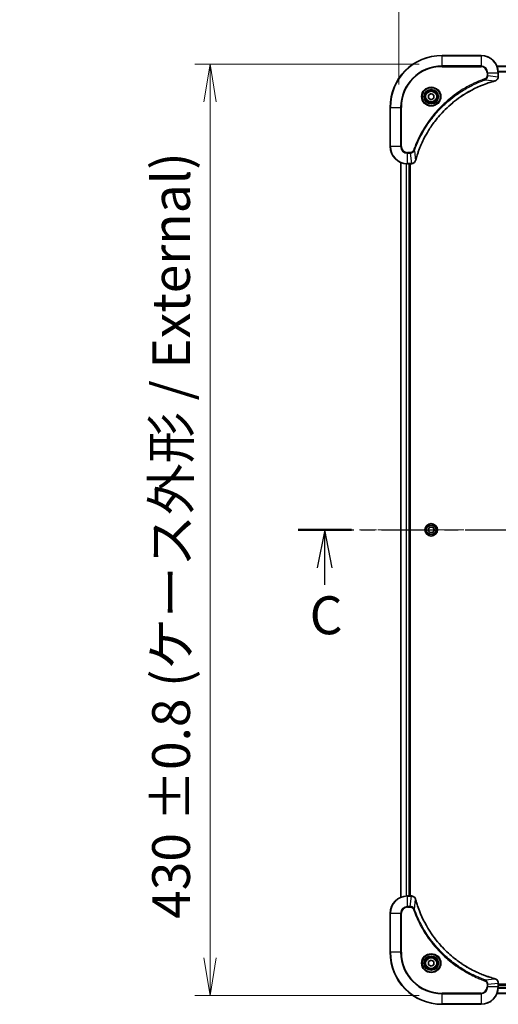
# Model space of a CAD drawing. Units: millimetres. Extents: x 0 to 10031, y 0 to 1967.
# Drawn here: x 2555 to 2776, y 1274 to 1728 of the extents above; entities that cross this region are included whole.
import ezdxf

# ---------------------------------------------------------------- set-up
doc = ezdxf.new("R2010")
doc.units = ezdxf.units.MM
doc.linetypes.add('CHAIN', pattern=[0.3543, 0.2362, -0.0295, 0.0591, -0.0295])
for name, color, linetype, lineweight in [('Centerline (ISO)', 131, 'Continuous', 18), ('Dimension (ISO)', 7, 'Continuous', 18), ('Dimension (ISO) @ 1', 7, 'Continuous', 18), ('Section Line (ISO)', 7, 'CHAIN', 25), ('Visible (ISO)', 7, 'Continuous', 35), ('Visible Narrow (ISO)', 7, 'Continuous', 25)]:
    doc.layers.add(name, color=color, linetype=linetype, lineweight=lineweight)
doc.styles.add('Note Text (TK)', font='MS PGothic.ttf')
doc.dimstyles.new('Default - Method 1b (TK)', dxfattribs={"dimscale": 4.5, "dimtxt": 2.5, "dimasz": 2.5, "dimexe": 1, "dimexo": 1.5, "dimgap": 1, "dimtad": 1, "dimrnd": 1e-08, "dimdsep": 46, "dimtxsty": 'Note Text (TK)', "dimblk": 'OPEN', "dimcen": 0.09, "dimdle": 5, "dimclrd": 100, "dimclre": 100, "dimclrt": 7, "dimadec": 1, "dimazin": 1, "dimtfac": 1, "dimtmove": 0, "dimatfit": 3, "dimldrblk": 'OPEN', "dimfxl": 1, "dimtolj": 1, "dimlwd": -1, "dimlwe": -1, "dimarcsym": 0})

# ---------------------------------------------------------------- blocks, each defined once
blk = doc.blocks.new('2dTransSection91')
at = {"layer": 'Section Line (ISO)', "linetype": 'CHAIN', "ltscale": 15.573709}
blk.add_line((145.109, 221.272), (209.322, 221.272), dxfattribs=at)
at = {"layer": 'Section Line (ISO)', "linetype": 'Continuous', "lineweight": 50}
for p, q in [((145.109, 221.272), (148.627, 221.272)), ((205.805, 221.272), (209.322, 221.272))]:
    blk.add_line(p, q, dxfattribs=at)
at = {"layer": 'Section Line (ISO)', "linetype": 'Continuous'}
for p, q in [((146.868, 221.272), (146.368, 218.772)), ((146.868, 218.772), (146.868, 221.272)), ((147.368, 218.772), (146.868, 221.272)), ((207.563, 221.272), (207.063, 218.772)), ((207.563, 218.772), (207.563, 221.272)), ((208.063, 218.772), (207.563, 221.272)), ((146.868, 217.653), (146.868, 218.772)), ((207.563, 217.589), (207.563, 218.772))]:
    blk.add_line(p, q, dxfattribs=at)
at = {"layer": 'Section Line (ISO)', "char_height": 2.5, "attachment_point": 7, "style": 'Note Text (TK)'}
for insert in [(145.872, 213.609), (206.545, 213.653)]:
    blk.add_mtext('C', dxfattribs=dict(at, insert=insert))
blk = doc.blocks.new('_Open')
at = {"color": 0, "linetype": 'ByBlock', "lineweight": -2}
for p, q in [((-1, 0.167), (0, 0)), ((-1, -0.167), (0, 0)), ((0, 0), (-1, 0))]:
    blk.add_line(p, q, dxfattribs=at)
blk = doc.blocks.new('*D30')
at = {"layer": 'Defpoints', "color": 0}
for p in [(2750.28, 1707.91), (2643.09, 1277.91), (2750.28, 1277.91)]:
    blk.add_point(p, dxfattribs=at)
at = {"layer": 'Dimension (ISO)', "color": 100}
for p, q in [((2739.78, 1707.91), (2636.09, 1707.91)), ((2643.09, 1690.41), (2643.09, 1295.41)), ((2739.78, 1277.91), (2636.09, 1277.91))]:
    blk.add_line(p, q, dxfattribs=at)
at = {"layer": 'Dimension (ISO)', "color": 100, "xscale": 17.5, "yscale": 17.5, "zscale": 17.5}
for p, rotation in [((2643.09, 1707.91), 90), ((2643.09, 1277.91), 270)]:
    blk.add_blockref('_Open', p, dxfattribs=dict(at, rotation=rotation))
at = {"layer": 'Dimension (ISO)', "color": 7, "insert": (2625.1, 1313.36), "char_height": 17.5, "attachment_point": 4, "rotation": 90, "style": 'Note Text (TK)'}
blk.add_mtext('\\A1;\\fMS PGothic|b0|i0;{\\H17.4300;430 ±0.8 (ケース外形 / External)}', dxfattribs=at)
blk = doc.blocks.new('*D31')
at = {"layer": 'Defpoints', "color": 0}
for p in [(3090.28, 1776.6), (2730.28, 1687.91), (3090.28, 1687.91)]:
    blk.add_point(p, dxfattribs=at)
at = {"layer": 'Dimension (ISO)', "color": 100}
for p, q in [((2730.28, 1698.41), (2730.28, 1783.6)), ((3090.28, 1698.41), (3090.28, 1783.6)), ((2747.78, 1776.6), (3072.78, 1776.6))]:
    blk.add_line(p, q, dxfattribs=at)
at = {"layer": 'Dimension (ISO)', "color": 100, "xscale": 17.5, "yscale": 17.5, "zscale": 17.5, "rotation": 180}
blk.add_blockref('_Open', (2730.28, 1776.6), dxfattribs=at)
at = {"layer": 'Dimension (ISO)', "color": 100, "xscale": 17.5, "yscale": 17.5, "zscale": 17.5}
blk.add_blockref('_Open', (3090.28, 1776.6), dxfattribs=at)
at = {"layer": 'Dimension (ISO)', "color": 7, "insert": (2730.93, 1794.59), "char_height": 17.5, "attachment_point": 4, "style": 'Note Text (TK)'}
blk.add_mtext('\\A1;\\fMS PGothic|b0|i0;{\\H17.4300;360 ±0.5 (ケース外形 / External)}', dxfattribs=at)

msp = doc.modelspace()

# ---------------------------------------------------------------- linework, layer by layer
at = {"layer": 'Centerline (ISO)', "linetype": 'CHAIN', "ltscale": 23.990969}
msp.add_line((3108.8029, 1492.9068), (2711.9554, 1492.9068), dxfattribs=at)
at = {"layer": 'Visible (ISO)'}
for p, q in [((2768.2791, 1711.9068), (2750.2791, 1711.9068)), ((3044.8629, 1706.9068), (2775.6953, 1706.9068)), ((2776.2791, 1702.0758), (2776.2791, 1703.9068)), ((2776.2791, 1702.0605), (2776.2791, 1702.0758)), ((2744.0291, 1693.6285), (2745.2791, 1694.3502)), ((2744.0291, 1692.1851), (2744.0291, 1693.6285)), ((2745.2791, 1691.4635), (2744.0291, 1692.1851)), ((2745.2791, 1694.3502), (2746.5291, 1693.6285)), ((2746.5291, 1692.1851), (2745.2791, 1691.4635)), ((2746.5291, 1693.6285), (2746.5291, 1692.1851)), ((2726.2791, 1687.9068), (2726.2791, 1669.9068)), ((2731.2791, 1662.4906), (2731.2791, 1323.323)), ((2734.2791, 1661.9068), (2736.1101, 1661.9068)), ((2735.2791, 1323.9068), (2735.2791, 1661.9068)), ((2735.5791, 1323.9068), (2735.5791, 1661.9068)), ((2736.1101, 1661.9068), (2736.1255, 1661.9068)), ((2743.8357, 1492.9068), (2744.5574, 1494.1568)), ((2744.5574, 1491.6568), (2743.8357, 1492.9068)), ((2744.5574, 1494.1568), (2746.0008, 1494.1568)), ((2746.0008, 1491.6568), (2744.5574, 1491.6568)), ((2746.0008, 1494.1568), (2746.7225, 1492.9068)), ((2746.7225, 1492.9068), (2746.0008, 1491.6568)), ((2736.1101, 1323.9068), (2734.2791, 1323.9068)), ((2736.1255, 1323.9068), (2736.1101, 1323.9068)), ((2726.2791, 1315.9068), (2726.2791, 1297.9068)), ((2744.0291, 1293.6285), (2745.2791, 1294.3502)), ((2744.0291, 1292.1851), (2744.0291, 1293.6285)), ((2745.2791, 1291.4635), (2744.0291, 1292.1851)), ((2745.2791, 1294.3502), (2746.5291, 1293.6285)), ((2746.5291, 1292.1851), (2745.2791, 1291.4635)), ((2746.5291, 1293.6285), (2746.5291, 1292.1851)), ((2776.2791, 1283.7379), (2776.2791, 1283.7532)), ((2776.2791, 1281.9068), (2776.2791, 1283.7379)), ((3044.2791, 1283.2068), (2776.2791, 1283.2068)), ((3044.2791, 1282.9068), (2776.2791, 1282.9068)), ((2775.6953, 1278.9068), (3044.8629, 1278.9068)), ((2750.2791, 1273.9068), (2768.2791, 1273.9068))]:
    msp.add_line(p, q, dxfattribs=at)
for centre, radius in [((2745.2791, 1692.9068), 3.25), ((2745.2791, 1692.9068), 2.75), ((2745.2791, 1492.9068), 2.9), ((2745.2791, 1292.9068), 3.25), ((2745.2791, 1292.9068), 2.75)]:
    msp.add_circle(centre, radius, dxfattribs=at)
for centre, radius, start, end in [((2750.2791, 1687.9068), 24, 90, 180), ((2768.2791, 1703.9068), 8, 0, 90), ((2734.2791, 1669.9068), 8, 180, 270), ((2734.2791, 1315.9068), 8, 90, 180), ((2750.2791, 1297.9068), 24, 180, 270), ((2768.2791, 1281.9068), 8, 270, 0)]:
    msp.add_arc(centre, radius, start, end, dxfattribs=at)
for points, knots in [([(2738.0766, 1663.4606), (2738.1329, 1663.6694), (2738.1906, 1663.8778), (2738.306, 1664.2849), (2738.3636, 1664.4837), (2738.5421, 1665.0861), (2738.6668, 1665.4886), (2738.9646, 1666.4108), (2739.1412, 1666.9293), (2739.5031, 1667.9395), (2739.6878, 1668.4314), (2740.1637, 1669.6429), (2740.4638, 1670.3591), (2741.1904, 1671.99), (2741.6279, 1672.8999), (2742.6943, 1674.9617), (2743.3412, 1676.1042), (2744.9263, 1678.6721), (2745.8937, 1680.0794), (2748.4118, 1683.382), (2750.0333, 1685.2232), (2753.9601, 1689.0937), (2756.335, 1691.0526), (2762.1512, 1695.0425), (2765.6988, 1696.9177), (2770.4029, 1698.7491), (2771.4041, 1699.104), (2772.9563, 1699.6012), (2773.5002, 1699.7657), (2774.2724, 1699.9855), (2774.4987, 1700.0482), (2774.7254, 1700.1094)], [0, 0, 0, 0, 0.06549657, 0.06549657, 0.12817861, 0.12817861, 0.2557943, 0.2557943, 0.42169471, 0.42169471, 0.58081118, 0.58081118, 0.81593963, 0.81593963, 1.12160661, 1.12160661, 1.51897368, 1.51897368, 2.03555087, 2.03555087, 2.7767893, 2.7767893, 3.70555522, 3.70555522, 4.91295092, 4.91295092, 5.23453446, 5.23453446, 5.40661912, 5.40661912, 5.47772979, 5.47772979, 5.47772979, 5.47772979]), ([(2774.7254, 1700.1094), (2774.7375, 1700.1126), (2774.7495, 1700.1159), (2774.7736, 1700.1224), (2774.7857, 1700.1256), (2774.7976, 1700.1288)], [0, 0, 0, 0, 0.003793092, 0.003793092, 0.007586184, 0.007586184, 0.007586184, 0.007586184]), ([(2774.7976, 1700.1288), (2774.9766, 1700.1769), (2775.1495, 1700.2501), (2775.5647, 1700.4996), (2775.7859, 1700.7117), (2776.1631, 1701.2855), (2776.2791, 1701.6727), (2776.2791, 1702.0605)], [-0.196787795, -0.196787795, -0.196787795, -0.196787795, -0.154661595, -0.154661595, -0.087259675, -0.087259675, 0, 0, 0, 0]), ([(2738.0571, 1663.3883), (2738.0603, 1663.4003), (2738.0636, 1663.4123), (2738.07, 1663.4364), (2738.0733, 1663.4485), (2738.0766, 1663.4606)], [0.00000000006, 0.00000000006, 0.00000000006, 0.00000000006, 0.00379309206, 0.00379309206, 0.00758618406, 0.00758618406, 0.00758618406, 0.00758618406]), ([(2736.1255, 1661.9068), (2736.386, 1661.9068), (2736.6465, 1661.9584), (2737.1396, 1662.1616), (2737.3701, 1662.3177), (2737.7058, 1662.6632), (2737.8277, 1662.8363), (2737.9774, 1663.1405), (2738.0234, 1663.2629), (2738.0571, 1663.3883)], [-0.196787795, -0.196787795, -0.196787795, -0.196787795, -0.138164041, -0.138164041, -0.076757801, -0.076757801, -0.029522231, -0.029522231, 0, 0, 0, 0]), ([(2738.0571, 1322.4254), (2738.0091, 1322.6043), (2737.9358, 1322.7772), (2737.6863, 1323.1924), (2737.4743, 1323.4136), (2736.9005, 1323.7909), (2736.5133, 1323.9068), (2736.1255, 1323.9068)], [-0.196787795, -0.196787795, -0.196787795, -0.196787795, -0.154661595, -0.154661595, -0.087259675, -0.087259675, 0, 0, 0, 0]), ([(2738.0766, 1322.3531), (2738.0733, 1322.3652), (2738.07, 1322.3773), (2738.0636, 1322.4014), (2738.0603, 1322.4134), (2738.0571, 1322.4254)], [0, 0, 0, 0, 0.003793092, 0.003793092, 0.007586184, 0.007586184, 0.007586184, 0.007586184]), ([(2774.7254, 1285.7043), (2774.5166, 1285.7607), (2774.3082, 1285.8183), (2773.901, 1285.9337), (2773.7022, 1285.9913), (2773.0999, 1286.1699), (2772.6973, 1286.2945), (2771.7752, 1286.5923), (2771.2566, 1286.7689), (2770.2464, 1287.1308), (2769.7546, 1287.3155), (2768.5431, 1287.7915), (2767.8269, 1288.0915), (2766.1959, 1288.8181), (2765.286, 1289.2556), (2763.2243, 1290.322), (2762.0817, 1290.9689), (2759.5139, 1292.554), (2758.1065, 1293.5214), (2754.8039, 1296.0395), (2752.9627, 1297.661), (2749.0922, 1301.5879), (2747.1333, 1303.9627), (2743.1435, 1309.7789), (2741.2683, 1313.3265), (2739.4368, 1318.0306), (2739.082, 1319.0318), (2738.5847, 1320.584), (2738.4203, 1321.1279), (2738.2005, 1321.9002), (2738.1378, 1322.1264), (2738.0766, 1322.3531)], [0, 0, 0, 0, 0.06549657, 0.06549657, 0.12817861, 0.12817861, 0.2557943, 0.2557943, 0.42169471, 0.42169471, 0.58081118, 0.58081118, 0.81593963, 0.81593963, 1.12160661, 1.12160661, 1.51897368, 1.51897368, 2.03555087, 2.03555087, 2.7767893, 2.7767893, 3.70555522, 3.70555522, 4.91295092, 4.91295092, 5.23453446, 5.23453446, 5.40661912, 5.40661912, 5.47772979, 5.47772979, 5.47772979, 5.47772979]), ([(2774.7976, 1285.6848), (2774.7857, 1285.688), (2774.7736, 1285.6913), (2774.7495, 1285.6978), (2774.7375, 1285.701), (2774.7254, 1285.7043)], [0.00000000006, 0.00000000006, 0.00000000006, 0.00000000006, 0.00379309206, 0.00379309206, 0.00758618406, 0.00758618406, 0.00758618406, 0.00758618406]), ([(2776.2791, 1283.7532), (2776.2791, 1284.0138), (2776.2275, 1284.2742), (2776.0244, 1284.7673), (2775.8682, 1284.9978), (2775.5227, 1285.3335), (2775.3496, 1285.4554), (2775.0455, 1285.6052), (2774.9231, 1285.6512), (2774.7976, 1285.6848)], [-0.196787795, -0.196787795, -0.196787795, -0.196787795, -0.138164041, -0.138164041, -0.076757801, -0.076757801, -0.029522231, -0.029522231, 0, 0, 0, 0])]:
    msp.add_open_spline(points, degree=3, knots=knots, dxfattribs=at)
at = {"layer": 'Visible Narrow (ISO)'}
for p, q in [((2750.2791, 1711.7604), (2750.2791, 1711.9068)), ((2750.2791, 1711.7604), (2768.2791, 1711.7604)), ((2750.2791, 1707.0533), (2750.2791, 1711.7604)), ((2768.2791, 1711.7604), (2768.2791, 1711.9068)), ((2768.2791, 1711.7604), (2768.2791, 1707.0533)), ((2768.2791, 1707.0533), (2750.2791, 1707.0533)), ((2750.2791, 1707.0533), (2750.2791, 1706.6997)), ((2750.2791, 1706.6997), (2768.2791, 1706.6997)), ((2768.2791, 1707.0533), (2768.2791, 1706.6997)), ((2775.7231, 1706.8373), (3044.8352, 1706.8373)), ((3044.3009, 1704.4968), (2776.2573, 1704.4968)), ((2770.2498, 1700.669), (2770.0964, 1701.1017)), ((2770.2498, 1700.669), (2774.7175, 1700.1384)), ((2771.072, 1703.9068), (2771.072, 1702.5697)), ((2771.4256, 1703.9068), (2771.072, 1703.9068)), ((2771.4256, 1702.5697), (2771.072, 1702.5697)), ((2771.4256, 1702.5697), (2771.4256, 1703.9068)), ((2771.4256, 1703.9068), (2776.1327, 1703.9068)), ((2771.4256, 1702.5697), (2776.1327, 1702.0758)), ((2776.1327, 1703.9068), (2776.1327, 1702.0758)), ((2776.1327, 1703.9068), (2776.2791, 1703.9068)), ((2776.2791, 1702.0758), (2776.1327, 1702.0758)), ((2776.271, 1704.2663), (3044.2872, 1704.2663)), ((2726.4256, 1687.9068), (2726.2791, 1687.9068)), ((2726.4256, 1669.9068), (2726.4256, 1687.9068)), ((2726.4256, 1687.9068), (2731.1327, 1687.9068)), ((2731.4862, 1687.9068), (2731.1327, 1687.9068)), ((2731.1327, 1687.9068), (2731.1327, 1669.9068)), ((2731.4862, 1669.9068), (2731.4862, 1687.9068)), ((2726.4256, 1669.9068), (2726.2791, 1669.9068)), ((2731.1327, 1669.9068), (2726.4256, 1669.9068)), ((2731.1327, 1669.9068), (2731.4862, 1669.9068)), ((2737.5169, 1667.9362), (2737.0843, 1668.0896)), ((2735.6162, 1667.1139), (2734.2791, 1667.1139)), ((2734.2791, 1666.7604), (2734.2791, 1667.1139)), ((2734.2791, 1666.7604), (2735.6162, 1666.7604)), ((2734.2791, 1662.0533), (2734.2791, 1666.7604)), ((2735.6162, 1666.7604), (2735.6162, 1667.1139)), ((2735.6162, 1666.7604), (2736.1101, 1662.0533)), ((2737.5169, 1667.9362), (2738.0476, 1663.4685)), ((2731.3487, 1323.3508), (2731.3487, 1662.4629)), ((2733.6892, 1661.9286), (2733.6892, 1323.8851)), ((2733.9196, 1323.8988), (2733.9196, 1661.9149)), ((2736.1101, 1662.0533), (2734.2791, 1662.0533)), ((2734.2791, 1661.9068), (2734.2791, 1662.0533)), ((2734.9791, 1661.9068), (2734.9791, 1323.9068)), ((2736.1101, 1662.0533), (2736.1101, 1661.9068)), ((2734.2791, 1323.7604), (2734.2791, 1323.9068)), ((2734.2791, 1323.7604), (2736.1101, 1323.7604)), ((2734.2791, 1319.0533), (2734.2791, 1323.7604)), ((2735.6162, 1319.0533), (2736.1101, 1323.7604)), ((2736.1101, 1323.9068), (2736.1101, 1323.7604)), ((2735.6162, 1319.0533), (2734.2791, 1319.0533)), ((2734.2791, 1319.0533), (2734.2791, 1318.6997)), ((2734.2791, 1318.6997), (2735.6162, 1318.6997)), ((2735.6162, 1319.0533), (2735.6162, 1318.6997)), ((2737.5169, 1317.8775), (2738.0476, 1322.3452)), ((2726.4256, 1315.9068), (2726.2791, 1315.9068)), ((2726.4256, 1297.9068), (2726.4256, 1315.9068)), ((2726.4256, 1315.9068), (2731.1327, 1315.9068)), ((2731.1327, 1315.9068), (2731.1327, 1297.9068)), ((2731.1327, 1315.9068), (2731.4862, 1315.9068)), ((2731.4862, 1297.9068), (2731.4862, 1315.9068)), ((2737.5169, 1317.8775), (2737.0843, 1317.7241)), ((2726.4256, 1297.9068), (2726.2791, 1297.9068)), ((2731.1327, 1297.9068), (2726.4256, 1297.9068)), ((2731.1327, 1297.9068), (2731.4862, 1297.9068)), ((2770.2498, 1285.1446), (2770.0964, 1284.712)), ((2770.2498, 1285.1446), (2774.7175, 1285.6753)), ((2771.072, 1283.2439), (2771.072, 1281.9068)), ((2771.4256, 1283.2439), (2771.072, 1283.2439)), ((2771.4256, 1281.9068), (2771.072, 1281.9068)), ((2771.4256, 1283.2439), (2776.1327, 1283.7379)), ((2771.4256, 1281.9068), (2771.4256, 1283.2439)), ((2776.1327, 1281.9068), (2771.4256, 1281.9068)), ((2776.1327, 1283.7379), (2776.2791, 1283.7379)), ((2776.1327, 1283.7379), (2776.1327, 1281.9068)), ((2776.2791, 1281.9068), (2776.1327, 1281.9068)), ((2776.2791, 1282.6068), (3044.2791, 1282.6068)), ((2768.2791, 1279.1139), (2750.2791, 1279.1139)), ((2750.2791, 1279.1139), (2750.2791, 1278.7604)), ((2750.2791, 1278.7604), (2768.2791, 1278.7604)), ((2750.2791, 1274.0533), (2750.2791, 1278.7604)), ((2768.2791, 1278.7604), (2768.2791, 1279.1139)), ((2768.2791, 1278.7604), (2768.2791, 1274.0533)), ((3044.8352, 1278.9764), (2775.7231, 1278.9764)), ((2776.2573, 1281.3169), (3044.3009, 1281.3169)), ((3044.2872, 1281.5474), (2776.271, 1281.5474)), ((2750.2791, 1274.0533), (2750.2791, 1273.9068)), ((2768.2791, 1274.0533), (2750.2791, 1274.0533)), ((2768.2791, 1274.0533), (2768.2791, 1273.9068))]:
    msp.add_line(p, q, dxfattribs=at)
for centre, radius in [((2745.2791, 1692.9068), 4.4571), ((2745.2791, 1692.9068), 4.1036), ((2745.2791, 1692.9068), 3.3964), ((2745.2791, 1692.9068), 2.45), ((2745.2791, 1492.9068), 2.8677), ((2745.2791, 1492.9068), 2.3092), ((2745.2791, 1492.9068), 2.1415), ((2745.2791, 1292.9068), 4.4571), ((2745.2791, 1292.9068), 4.1036), ((2745.2791, 1292.9068), 3.3964), ((2745.2791, 1292.9068), 2.45)]:
    msp.add_circle(centre, radius, dxfattribs=at)
for centre, radius, start, end in [((2750.2791, 1687.9068), 23.8536, 90, 180), ((2768.2791, 1703.9068), 7.8536, 0, 90), ((2750.2791, 1687.9068), 19.1464, 90, 180), ((2750.2791, 1687.9068), 18.7929, 90, 180), ((2768.2791, 1703.9068), 3.1464, 0, 90), ((2768.2791, 1703.9068), 2.7929, 0, 90), ((2734.2791, 1669.9068), 7.8536, 180, 270), ((2734.2791, 1669.9068), 3.1464, 180, 270), ((2734.2791, 1669.9068), 2.7929, 180, 270), ((2734.2791, 1315.9068), 7.8536, 90, 180), ((2734.2791, 1315.9068), 3.1464, 90, 180), ((2734.2791, 1315.9068), 2.7929, 90, 180), ((2750.2791, 1297.9068), 23.8536, 180, 270), ((2750.2791, 1297.9068), 19.1464, 180, 270), ((2750.2791, 1297.9068), 18.7929, 180, 270), ((2768.2791, 1281.9068), 2.7929, 270, 0), ((2768.2791, 1281.9068), 7.8536, 270, 0), ((2768.2791, 1281.9068), 3.1464, 270, 0)]:
    msp.add_arc(centre, radius, start, end, dxfattribs=at)
for centre, major_axis, ratio, start_param, end_param in [((2774.595, 1700.5921), (0.1303, -0.4827), 0.00038233, 5.93481274, 6.28318531), ((2774.668, 1700.6117), (0.1296, -0.4829), 0.14287502, 0, 0.40009213), ((2775.7791, 1702.0605), (0.5, 0), 0.00935385, 5.4972736, 6.28318531), ((2737.5939, 1663.5909), (0.4827, -0.1303), 0.00038233, 0, 0.34837257), ((2736.1255, 1662.4068), (0, -0.5), 0.00935385, 0, 0.78591171), ((2737.5742, 1663.5179), (0.4829, -0.1296), 0.14287502, 5.88309318, 6.28318531), ((2736.1255, 1323.4068), (0, 0.5), 0.00935385, 5.4972736, 6.28318531), ((2737.5742, 1322.2957), (0.4829, 0.1296), 0.14287502, 0, 0.40009213), ((2737.5939, 1322.2228), (0.4827, 0.1303), 0.00038233, 5.93481274, 6.28318531), ((2774.595, 1285.2216), (0.1303, 0.4827), 0.00038233, 0, 0.34837257), ((2774.668, 1285.2019), (0.1296, 0.4829), 0.14287502, 5.88309318, 6.28318531), ((2775.7791, 1283.7532), (0.5, 0), 0.00935385, 0, 0.78591171)]:
    msp.add_ellipse(centre, major_axis=major_axis, ratio=ratio, start_param=start_param, end_param=end_param, dxfattribs=at)
for points, knots in [([(2770.0964, 1701.1017), (2769.9882, 1701.0633), (2769.8802, 1701.0247), (2769.6403, 1700.938), (2769.5086, 1700.8898), (2769.1857, 1700.7703), (2768.9948, 1700.6984), (2768.5566, 1700.5305), (2768.3097, 1700.4339), (2767.7433, 1700.2073), (2767.4244, 1700.0762), (2766.6938, 1699.7677), (2766.2831, 1699.5883), (2765.3436, 1699.1638), (2764.8165, 1698.9154), (2763.6599, 1698.3473), (2763.0324, 1698.0237), (2761.5815, 1697.2393), (2760.7633, 1696.769), (2758.9109, 1695.6388), (2757.8855, 1694.9644), (2755.5824, 1693.3352), (2754.3212, 1692.3569), (2751.8154, 1690.2296), (2750.5765, 1689.0739), (2747.7248, 1686.1522), (2746.1686, 1684.3312), (2742.8809, 1679.9252), (2741.2372, 1677.2748), (2739.2952, 1673.4438), (2738.793, 1672.3668), (2738.0096, 1670.5315), (2737.7091, 1669.7816), (2737.3444, 1668.8091), (2737.2646, 1668.5922), (2737.152, 1668.2799), (2737.118, 1668.1848), (2737.0843, 1668.0896)], [0, 0, 0, 0, 0.0344265, 0.0344265, 0.07650467, 0.07650467, 0.1377084, 0.1377084, 0.21727325, 0.21727325, 0.32070756, 0.32070756, 0.45517217, 0.45517217, 0.62997615, 0.62997615, 0.8417425, 0.8417425, 1.12477817, 1.12477817, 1.49272454, 1.49272454, 1.97105483, 1.97105483, 2.47873595, 2.47873595, 3.19579554, 3.19579554, 4.127973, 4.127973, 4.4843018, 4.4843018, 4.72660511, 4.72660511, 4.79590965, 4.79590965, 4.82621249, 4.82621249, 4.82621249, 4.82621249]), ([(2737.5169, 1667.9362), (2737.5509, 1668.0312), (2737.5842, 1668.125), (2737.696, 1668.4346), (2737.7752, 1668.6496), (2738.1372, 1669.6138), (2738.4355, 1670.3572), (2739.2129, 1672.1765), (2739.7112, 1673.2443), (2741.6378, 1677.042), (2743.268, 1679.6695), (2746.5282, 1684.0373), (2748.0713, 1685.8426), (2750.8986, 1688.7392), (2752.1269, 1689.8851), (2754.6111, 1691.9944), (2755.8613, 1692.9645), (2758.1445, 1694.5802), (2759.161, 1695.2489), (2760.9973, 1696.3699), (2761.8085, 1696.8364), (2763.2468, 1697.6146), (2763.8688, 1697.9356), (2765.0154, 1698.4992), (2765.538, 1698.7457), (2766.4693, 1699.1669), (2766.8765, 1699.345), (2767.6007, 1699.6511), (2767.9169, 1699.7812), (2768.4783, 1700.0061), (2768.7232, 1700.102), (2769.1576, 1700.2686), (2769.3469, 1700.34), (2769.667, 1700.4586), (2769.7975, 1700.5065), (2770.0353, 1700.5925), (2770.1418, 1700.6304), (2770.2498, 1700.669)], [-4.82621249, -4.82621249, -4.82621249, -4.82621249, -4.79590965, -4.79590965, -4.72660511, -4.72660511, -4.4843018, -4.4843018, -4.127973, -4.127973, -3.19579554, -3.19579554, -2.47873595, -2.47873595, -1.97105483, -1.97105483, -1.49272454, -1.49272454, -1.12477817, -1.12477817, -0.8417425, -0.8417425, -0.62997615, -0.62997615, -0.45517217, -0.45517217, -0.32070756, -0.32070756, -0.21727325, -0.21727325, -0.1377084, -0.1377084, -0.07650467, -0.07650467, -0.0344265, -0.0344265, 0, 0, 0, 0]), ([(2774.7175, 1700.1384), (2774.4903, 1700.0769), (2774.2642, 1700.0145), (2773.4914, 1699.7949), (2772.9471, 1699.6306), (2771.3938, 1699.1336), (2770.3919, 1698.7789), (2765.6843, 1696.9479), (2762.1339, 1695.0723), (2756.3132, 1691.0807), (2753.9365, 1689.1206), (2750.007, 1685.2475), (2748.3845, 1683.405), (2745.865, 1680.0999), (2744.8972, 1678.6914), (2743.3115, 1676.1216), (2742.6645, 1674.9781), (2741.5979, 1672.9148), (2741.1604, 1672.0042), (2740.4338, 1670.372), (2740.1338, 1669.6553), (2739.658, 1668.4429), (2739.4733, 1667.9506), (2739.1116, 1666.9397), (2738.9351, 1666.4208), (2738.6374, 1665.4979), (2738.5128, 1665.0951), (2738.3344, 1664.4923), (2738.2769, 1664.2934), (2738.1616, 1663.886), (2738.1042, 1663.6778), (2738.0476, 1663.4685)], [-5.47772979, -5.47772979, -5.47772979, -5.47772979, -5.40661912, -5.40661912, -5.23453446, -5.23453446, -4.91295092, -4.91295092, -3.70555522, -3.70555522, -2.7767893, -2.7767893, -2.03555087, -2.03555087, -1.51897368, -1.51897368, -1.12160661, -1.12160661, -0.81593963, -0.81593963, -0.58081118, -0.58081118, -0.42169471, -0.42169471, -0.2557943, -0.2557943, -0.12817861, -0.12817861, -0.06549657, -0.06549657, 0, 0, 0, 0]), ([(2771.072, 1702.5697), (2771.072, 1702.47), (2771.0629, 1702.3702), (2771.0159, 1702.115), (2770.9641, 1701.9622), (2770.796, 1701.6357), (2770.6649, 1701.4693), (2770.3835, 1701.2359), (2770.2453, 1701.1545), (2770.0964, 1701.1017)], [0, 0, 0, 0, 0.029936483, 0.029936483, 0.077834855, 0.077834855, 0.14010274, 0.14010274, 0.187502416, 0.187502416, 0.187502416, 0.187502416]), ([(2770.2498, 1700.669), (2770.4483, 1700.7603), (2770.6184, 1700.8841), (2770.9563, 1701.2085), (2771.1065, 1701.4228), (2771.2993, 1701.8303), (2771.3584, 1702.0171), (2771.4133, 1702.3275), (2771.4244, 1702.4484), (2771.4256, 1702.5697)], [-0.187502416, -0.187502416, -0.187502416, -0.187502416, -0.14010274, -0.14010274, -0.077834855, -0.077834855, -0.029936483, -0.029936483, 0, 0, 0, 0]), ([(2774.8143, 1700.1742), (2774.7987, 1700.1684), (2774.7829, 1700.1625), (2774.7506, 1700.1505), (2774.7342, 1700.1445), (2774.7175, 1700.1384)], [-0.007586184, -0.007586184, -0.007586184, -0.007586184, -0.003793092, -0.003793092, 0, 0, 0, 0]), ([(2776.1325, 1702.0571), (2776.1289, 1701.7037), (2776.0309, 1701.3528), (2775.7089, 1700.8095), (2775.5195, 1700.5989), (2775.1465, 1700.327), (2774.9873, 1700.2389), (2774.8143, 1700.1742)], [0, 0, 0, 0, 0.087259675, 0.087259675, 0.154661595, 0.154661595, 0.196787795, 0.196787795, 0.196787795, 0.196787795]), ([(2776.1327, 1702.0758), (2776.1326, 1702.0727), (2776.1326, 1702.0696), (2776.1326, 1702.0634), (2776.1325, 1702.0603), (2776.1325, 1702.0571)], [-0.00153668531, -0.00153668531, -0.00153668531, -0.00153668531, -0.00076834266, -0.00076834266, -0.00000000001, -0.00000000001, -0.00000000001, -0.00000000001]), ([(2737.0843, 1668.0896), (2737.0544, 1668.0052), (2737.0152, 1667.9242), (2736.894, 1667.7255), (2736.8004, 1667.6151), (2736.5546, 1667.3958), (2736.3932, 1667.2974), (2736.0284, 1667.1531), (2735.8223, 1667.1139), (2735.6162, 1667.1139)], [0, 0, 0, 0, 0.026852665, 0.026852665, 0.069816928, 0.069816928, 0.125670471, 0.125670471, 0.187504168, 0.187504168, 0.187504168, 0.187504168]), ([(2735.6162, 1666.7604), (2735.8669, 1666.7627), (2736.116, 1666.808), (2736.5656, 1666.9732), (2736.7685, 1667.0853), (2737.0924, 1667.3422), (2737.2218, 1667.4734), (2737.4026, 1667.7204), (2737.4652, 1667.8237), (2737.5169, 1667.9362)], [-0.187504168, -0.187504168, -0.187504168, -0.187504168, -0.125670471, -0.125670471, -0.069816928, -0.069816928, -0.026852665, -0.026852665, 0, 0, 0, 0]), ([(2738.0476, 1663.4685), (2738.0415, 1663.4518), (2738.0354, 1663.4353), (2738.0235, 1663.4031), (2738.0176, 1663.3873), (2738.0118, 1663.3717)], [-0.00758618406, -0.00758618406, -0.00758618406, -0.00758618406, -0.00379309206, -0.00379309206, -0.00000000006, -0.00000000006, -0.00000000006, -0.00000000006]), ([(2736.1288, 1662.0535), (2736.1257, 1662.0534), (2736.1226, 1662.0534), (2736.1164, 1662.0533), (2736.1132, 1662.0533), (2736.1101, 1662.0533)], [-0.00153668531, -0.00153668531, -0.00153668531, -0.00153668531, -0.00076834265, -0.00076834265, 0, 0, 0, 0]), ([(2738.0118, 1663.3717), (2737.9664, 1663.2504), (2737.9095, 1663.1359), (2737.7382, 1662.8577), (2737.6098, 1662.7055), (2737.2757, 1662.4058), (2737.0581, 1662.2736), (2736.6026, 1662.1006), (2736.3662, 1662.0559), (2736.1288, 1662.0535)], [0, 0, 0, 0, 0.029522231, 0.029522231, 0.076757801, 0.076757801, 0.138164041, 0.138164041, 0.196787795, 0.196787795, 0.196787795, 0.196787795]), ([(2736.1101, 1323.7604), (2736.1132, 1323.7604), (2736.1164, 1323.7603), (2736.1226, 1323.7603), (2736.1257, 1323.7602), (2736.1288, 1323.7602)], [-0.00153668531, -0.00153668531, -0.00153668531, -0.00153668531, -0.00076834266, -0.00076834266, -0.00000000001, -0.00000000001, -0.00000000001, -0.00000000001]), ([(2736.1288, 1323.7602), (2736.4822, 1323.7566), (2736.8331, 1323.6586), (2737.3765, 1323.3366), (2737.587, 1323.1472), (2737.859, 1322.7742), (2737.947, 1322.615), (2738.0118, 1322.442)], [0, 0, 0, 0, 0.087259675, 0.087259675, 0.154661595, 0.154661595, 0.196787795, 0.196787795, 0.196787795, 0.196787795]), ([(2737.5169, 1317.8775), (2737.4256, 1318.076), (2737.3018, 1318.2461), (2736.9775, 1318.584), (2736.7631, 1318.7343), (2736.3556, 1318.927), (2736.1688, 1318.9861), (2735.8585, 1319.041), (2735.7376, 1319.0522), (2735.6162, 1319.0533)], [-0.187502416, -0.187502416, -0.187502416, -0.187502416, -0.14010274, -0.14010274, -0.077834855, -0.077834855, -0.029936483, -0.029936483, 0, 0, 0, 0]), ([(2735.6162, 1318.6997), (2735.716, 1318.6997), (2735.8158, 1318.6906), (2736.071, 1318.6436), (2736.2238, 1318.5918), (2736.5503, 1318.4237), (2736.7166, 1318.2926), (2736.95, 1318.0113), (2737.0315, 1317.873), (2737.0843, 1317.7241)], [0, 0, 0, 0, 0.029936483, 0.029936483, 0.077834855, 0.077834855, 0.14010274, 0.14010274, 0.187502416, 0.187502416, 0.187502416, 0.187502416]), ([(2738.0118, 1322.442), (2738.0176, 1322.4264), (2738.0235, 1322.4106), (2738.0354, 1322.3783), (2738.0415, 1322.3619), (2738.0476, 1322.3452)], [-0.007586184, -0.007586184, -0.007586184, -0.007586184, -0.003793092, -0.003793092, 0, 0, 0, 0]), ([(2738.0476, 1322.3452), (2738.109, 1322.118), (2738.1714, 1321.8919), (2738.391, 1321.1191), (2738.5554, 1320.5748), (2739.0523, 1319.0215), (2739.4071, 1318.0196), (2741.2381, 1313.312), (2743.1136, 1309.7616), (2747.1053, 1303.9409), (2749.0653, 1301.5643), (2752.9384, 1297.6347), (2754.781, 1296.0122), (2758.0861, 1293.4928), (2759.4945, 1292.5249), (2762.0644, 1290.9393), (2763.2078, 1290.2922), (2765.2712, 1289.2256), (2766.1818, 1288.7881), (2767.814, 1288.0615), (2768.5307, 1287.7615), (2769.7431, 1287.2857), (2770.2353, 1287.1011), (2771.2463, 1286.7393), (2771.7652, 1286.5628), (2772.688, 1286.2651), (2773.0908, 1286.1405), (2773.6936, 1285.9622), (2773.8925, 1285.9046), (2774.3, 1285.7893), (2774.5082, 1285.7319), (2774.7175, 1285.6753)], [-5.47772979, -5.47772979, -5.47772979, -5.47772979, -5.40661912, -5.40661912, -5.23453446, -5.23453446, -4.91295092, -4.91295092, -3.70555522, -3.70555522, -2.7767893, -2.7767893, -2.03555087, -2.03555087, -1.51897368, -1.51897368, -1.12160661, -1.12160661, -0.81593963, -0.81593963, -0.58081118, -0.58081118, -0.42169471, -0.42169471, -0.2557943, -0.2557943, -0.12817861, -0.12817861, -0.06549657, -0.06549657, 0, 0, 0, 0]), ([(2737.0843, 1317.7241), (2737.1226, 1317.6159), (2737.1613, 1317.5079), (2737.248, 1317.2681), (2737.2961, 1317.1363), (2737.4157, 1316.8135), (2737.4876, 1316.6225), (2737.6554, 1316.1844), (2737.7521, 1315.9374), (2737.9786, 1315.371), (2738.1097, 1315.0521), (2738.4182, 1314.3216), (2738.5977, 1313.9108), (2739.0221, 1312.9713), (2739.2706, 1312.4442), (2739.8387, 1311.2876), (2740.1623, 1310.6601), (2740.9466, 1309.2092), (2741.417, 1308.391), (2742.5472, 1306.5386), (2743.2215, 1305.5132), (2744.8507, 1303.2101), (2745.8291, 1301.9489), (2747.9563, 1299.4431), (2749.1121, 1298.2042), (2752.0337, 1295.3525), (2753.8547, 1293.7963), (2758.2607, 1290.5086), (2760.9112, 1288.8649), (2764.7421, 1286.923), (2765.8192, 1286.4207), (2767.6544, 1285.6373), (2768.4043, 1285.3368), (2769.3769, 1284.9721), (2769.5937, 1284.8924), (2769.906, 1284.7797), (2770.0012, 1284.7458), (2770.0964, 1284.712)], [0, 0, 0, 0, 0.0344265, 0.0344265, 0.07650467, 0.07650467, 0.1377084, 0.1377084, 0.21727325, 0.21727325, 0.32070756, 0.32070756, 0.45517217, 0.45517217, 0.62997615, 0.62997615, 0.8417425, 0.8417425, 1.12477817, 1.12477817, 1.49272454, 1.49272454, 1.97105483, 1.97105483, 2.47873595, 2.47873595, 3.19579554, 3.19579554, 4.127973, 4.127973, 4.4843018, 4.4843018, 4.72660511, 4.72660511, 4.79590965, 4.79590965, 4.82621249, 4.82621249, 4.82621249, 4.82621249]), ([(2770.2498, 1285.1446), (2770.1547, 1285.1786), (2770.061, 1285.212), (2769.7513, 1285.3238), (2769.5364, 1285.4029), (2768.5722, 1285.765), (2767.8288, 1286.0632), (2766.0094, 1286.8407), (2764.9417, 1287.339), (2761.1439, 1289.2655), (2758.5165, 1290.8958), (2754.1486, 1294.156), (2752.3433, 1295.699), (2749.4467, 1298.5264), (2748.3008, 1299.7546), (2746.1916, 1302.2388), (2745.2215, 1303.489), (2743.6058, 1305.7722), (2742.937, 1306.7887), (2741.8161, 1308.6251), (2741.3495, 1309.4362), (2740.5714, 1310.8745), (2740.2504, 1311.4966), (2739.6868, 1312.6431), (2739.4402, 1313.1657), (2739.0191, 1314.097), (2738.841, 1314.5042), (2738.5348, 1315.2284), (2738.4047, 1315.5446), (2738.1799, 1316.1061), (2738.0839, 1316.3509), (2737.9173, 1316.7853), (2737.846, 1316.9746), (2737.7273, 1317.2947), (2737.6795, 1317.4253), (2737.5934, 1317.663), (2737.5556, 1317.7695), (2737.5169, 1317.8775)], [-4.82621249, -4.82621249, -4.82621249, -4.82621249, -4.79590965, -4.79590965, -4.72660511, -4.72660511, -4.4843018, -4.4843018, -4.127973, -4.127973, -3.19579554, -3.19579554, -2.47873595, -2.47873595, -1.97105483, -1.97105483, -1.49272454, -1.49272454, -1.12477817, -1.12477817, -0.8417425, -0.8417425, -0.62997615, -0.62997615, -0.45517217, -0.45517217, -0.32070756, -0.32070756, -0.21727325, -0.21727325, -0.1377084, -0.1377084, -0.07650467, -0.07650467, -0.0344265, -0.0344265, 0, 0, 0, 0]), ([(2770.0964, 1284.712), (2770.1807, 1284.6821), (2770.2618, 1284.6429), (2770.4604, 1284.5217), (2770.5709, 1284.4281), (2770.7902, 1284.1823), (2770.8886, 1284.0209), (2771.0329, 1283.6561), (2771.072, 1283.45), (2771.072, 1283.2439)], [0, 0, 0, 0, 0.026852665, 0.026852665, 0.069816928, 0.069816928, 0.125670471, 0.125670471, 0.187504168, 0.187504168, 0.187504168, 0.187504168]), ([(2771.4256, 1283.2439), (2771.4232, 1283.4946), (2771.378, 1283.7437), (2771.2128, 1284.1933), (2771.1006, 1284.3962), (2770.8437, 1284.7202), (2770.7126, 1284.8495), (2770.4655, 1285.0303), (2770.3622, 1285.0929), (2770.2498, 1285.1446)], [-0.187504168, -0.187504168, -0.187504168, -0.187504168, -0.125670471, -0.125670471, -0.069816928, -0.069816928, -0.026852665, -0.026852665, 0, 0, 0, 0]), ([(2774.7175, 1285.6753), (2774.7342, 1285.6692), (2774.7506, 1285.6632), (2774.7829, 1285.6512), (2774.7987, 1285.6453), (2774.8143, 1285.6395)], [-0.00758618406, -0.00758618406, -0.00758618406, -0.00758618406, -0.00379309206, -0.00379309206, -0.00000000006, -0.00000000006, -0.00000000006, -0.00000000006]), ([(2774.8143, 1285.6395), (2774.9355, 1285.5941), (2775.05, 1285.5372), (2775.3282, 1285.3659), (2775.4804, 1285.2375), (2775.7802, 1284.9034), (2775.9123, 1284.6858), (2776.0854, 1284.2304), (2776.1301, 1283.994), (2776.1325, 1283.7565)], [0, 0, 0, 0, 0.029522231, 0.029522231, 0.076757801, 0.076757801, 0.138164041, 0.138164041, 0.196787795, 0.196787795, 0.196787795, 0.196787795]), ([(2776.1325, 1283.7565), (2776.1325, 1283.7534), (2776.1326, 1283.7503), (2776.1326, 1283.7441), (2776.1326, 1283.741), (2776.1327, 1283.7379)], [-0.00153668531, -0.00153668531, -0.00153668531, -0.00153668531, -0.00076834265, -0.00076834265, 0, 0, 0, 0])]:
    msp.add_open_spline(points, degree=3, knots=knots, dxfattribs=at)

# ---------------------------------------------------------------- block references
at = {"layer": 'Section Line (ISO)', "xscale": 7, "yscale": 7, "zscale": 7}
msp.add_blockref('2dTransSection91', (1668, -56), dxfattribs=at)

# ---------------------------------------------------------------- dimensions: what is measured, and where the dimension line sits
at = {"layer": 'Dimension (ISO) @ 1', "color": 100}
for base, p1, p2, angle, text, picture, middle in [((3090.2791, 1776.6017), (2730.2791, 1687.9068), (3090.2791, 1687.9068), 180, '\\fMS PGothic|b0|i0;{\\H17.4300;<> ±0.5 (ケース外形 / External)}', '*D31', (2910.2791, 1776.6017)), ((2643.0926, 1277.9068), (2750.2791, 1707.9068), (2750.2791, 1277.9068), 90, '\\fMS PGothic|b0|i0;{\\H17.4300;<> ±0.8 (ケース外形 / External)}', '*D30', (2643.0926, 1492.9068))]:
    dim = msp.add_linear_dim(base=base, p1=p1, p2=p2, angle=angle, text=text, dimstyle='Default - Method 1b (TK)', override={"dimscale": 1, "dimtxt": 17.5, "dimasz": 17.5, "dimexe": 7, "dimexo": 10.5, "dimgap": 7, "dimdec": 2, "dimcen": 0.63, "dimtol": 0, "dimlim": 0, "dimtp": 0, "dimtm": 0, "dimtdec": 2, "dimtix": 0, "dimtofl": 0, "dimtmove": 0, "dimatfit": 1}, dxfattribs=at)
    dim.commit()
    dim.dimension.update_dxf_attribs({"geometry": picture, "text_midpoint": middle, "dimtype": 128})

doc.saveas('drawing.dxf')
